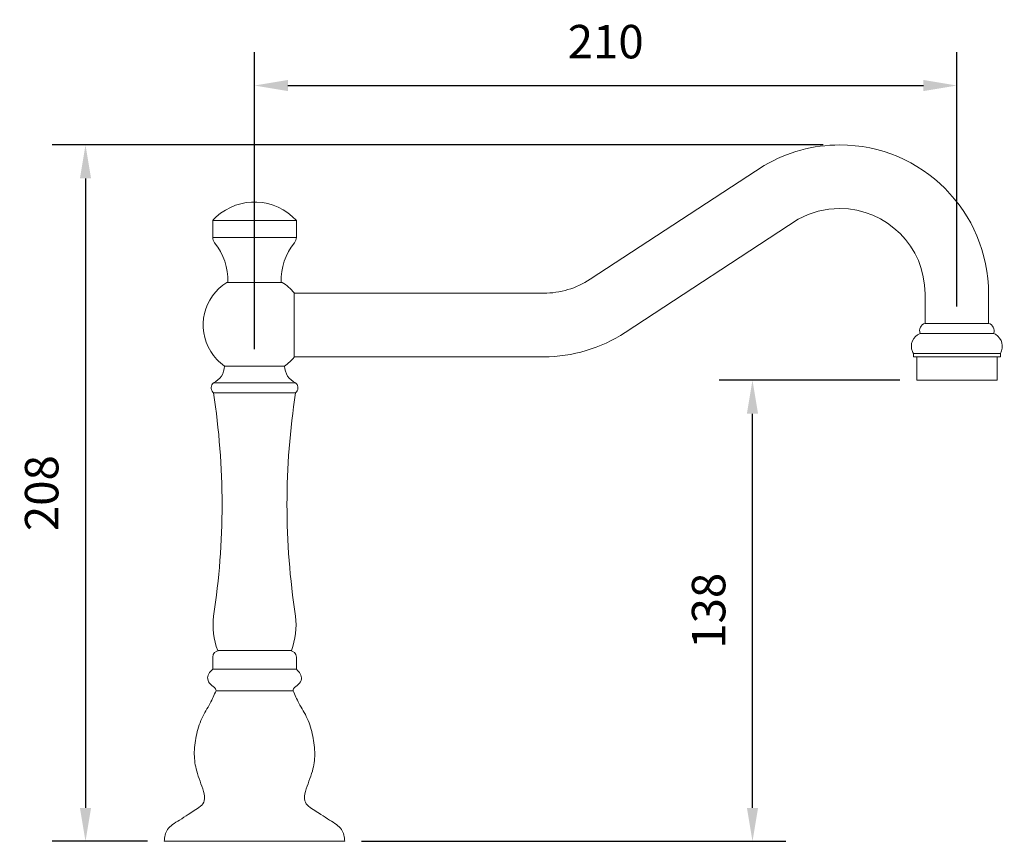
# Model space of a CAD drawing. Units: millimetres. Extents: x 3302 to 3596, y -5818 to -5573.
import ezdxf

# ---------------------------------------------------------------- set-up
doc = ezdxf.new("R2010")
doc.units = ezdxf.units.MM
doc.layers.add('Layer 01', color=7, linetype='Continuous', true_color=0x000000)
doc.styles.add('Arial Regular', font='txt')
doc.dimstyles.new('Default', dxfattribs={"dimscale": 10, "dimtxt": 1, "dimasz": 1, "dimexe": 1, "dimexo": 0.5, "dimgap": 0.8, "dimtad": 1, "dimtoh": 1, "dimdec": 0, "dimzin": 1, "dimdsep": 46, "dimtxsty": 'Arial Regular', "dimcen": 2.5, "dimadec": 1, "dimazin": 1, "dimtfac": 1, "dimtdec": 4, "dimtix": 1, "dimtofl": 0, "dimtmove": 1, "dimatfit": 3, "dimldrblk": 'OPEN90', "dimfxl": 1, "dimtolj": 1, "dimtzin": 1, "dimarcsym": 0})

# ---------------------------------------------------------------- blocks, each defined once
blk = doc.blocks.new('*D2')
at = {"layer": 'Defpoints', "color": 0}
for p in [(3546.8, -5610.19), (3321.4, -5818.24), (3344.91, -5818.24)]:
    blk.add_point(p, dxfattribs=at)
at = {"layer": 'Layer 01', "color": 0, "lineweight": -2}
for p, q in [((3541.8, -5610.19), (3311.4, -5610.19)), ((3321.4, -5620.19), (3321.4, -5808.24)), ((3339.91, -5818.24), (3311.4, -5818.24))]:
    blk.add_line(p, q, dxfattribs=at)
at = {"layer": 'Layer 01', "color": 0}
for points in [[(3323.07, -5620.19), (3319.73, -5620.19), (3321.4, -5610.19)], [(3319.73, -5808.24), (3323.07, -5808.24), (3321.4, -5818.24)]]:
    blk.add_solid(points, dxfattribs=at)
at = {"layer": 'Layer 01', "color": 0, "insert": (3308.3, -5714.22), "char_height": 10, "attachment_point": 5, "rotation": 90, "style": 'Arial Regular'}
blk.add_mtext('\\A1;208', dxfattribs=at)
blk = doc.blocks.new('*D3')
at = {"layer": 'Defpoints', "color": 0}
for p in [(3581.78, -5592.44), (3581.78, -5663.49), (3371.91, -5676.24)]:
    blk.add_point(p, dxfattribs=at)
at = {"layer": 'Layer 01', "color": 0, "lineweight": -2}
for p, q in [((3371.91, -5671.24), (3371.91, -5582.44)), ((3581.78, -5658.49), (3581.78, -5582.44)), ((3381.91, -5592.44), (3571.78, -5592.44))]:
    blk.add_line(p, q, dxfattribs=at)
at = {"layer": 'Layer 01', "color": 0}
for points in [[(3381.91, -5590.77), (3381.91, -5594.1), (3371.91, -5592.44)], [(3571.78, -5594.1), (3571.78, -5590.77), (3581.78, -5592.44)]]:
    blk.add_solid(points, dxfattribs=at)
at = {"layer": 'Layer 01', "color": 0, "insert": (3476.85, -5579.33), "char_height": 10, "attachment_point": 5, "style": 'Arial Regular'}
blk.add_mtext('\\A1;210', dxfattribs=at)
blk = doc.blocks.new('*D4')
at = {"layer": 'Defpoints', "color": 0}
for p in [(3520.71, -5680.49), (3569.78, -5680.49), (3398.91, -5818.24)]:
    blk.add_point(p, dxfattribs=at)
at = {"layer": 'Layer 01', "color": 0, "lineweight": -2}
for p, q in [((3564.78, -5680.49), (3510.71, -5680.49)), ((3520.71, -5808.24), (3520.71, -5690.49)), ((3403.91, -5818.24), (3530.71, -5818.24))]:
    blk.add_line(p, q, dxfattribs=at)
at = {"layer": 'Layer 01', "color": 0}
for points in [[(3522.38, -5690.49), (3519.04, -5690.49), (3520.71, -5680.49)], [(3519.04, -5808.24), (3522.38, -5808.24), (3520.71, -5818.24)]]:
    blk.add_solid(points, dxfattribs=at)
at = {"layer": 'Layer 01', "color": 0, "insert": (3507.6, -5749.36), "char_height": 10, "attachment_point": 5, "rotation": 90, "style": 'Arial Regular'}
blk.add_mtext('\\A1;138', dxfattribs=at)

msp = doc.modelspace()

# ---------------------------------------------------------------- linework, layer by layer
at = {"layer": 'Layer 01', "color": 18, "lineweight": 0, "true_color": 0x000000}
for points in [[(3472.25, -5650.33), (3524.24, -5616.33)], [(3359.41, -5632.74), (3384.41, -5632.74)], [(3359.41, -5632.74), (3359.41, -5637.81)], [(3384.41, -5632.74), (3384.41, -5637.81)], [(3482.64, -5666.23), (3534.38, -5632.41)], [(3359.41, -5637.81), (3384.41, -5637.81)], [(3363.66, -5651.24), (3380.16, -5651.24)], [(3363.91, -5651.24), (3379.91, -5651.24)], [(3383.78, -5654.39), (3383.78, -5673.59)], [(3383.78, -5654.49), (3383.78, -5673.49)], [(3458.29, -5654.49), (3383.78, -5654.49)], [(3383.78, -5672.99), (3383.78, -5654.99)], [(3572.28, -5663.49), (3572.28, -5654.69)], [(3591.28, -5663.49), (3591.28, -5654.69)], [(3572.28, -5663.49), (3591.28, -5663.49)], [(3570.78, -5666.49), (3592.78, -5666.49)], [(3568.78, -5672.49), (3568.78, -5673.49)], [(3594.78, -5672.49), (3568.78, -5672.49)], [(3594.78, -5672.49), (3594.78, -5673.49)], [(3383.78, -5673.49), (3458.29, -5673.49)], [(3568.78, -5673.49), (3594.78, -5673.49)], [(3569.78, -5673.49), (3569.78, -5680.49)], [(3593.28, -5673.49), (3570.28, -5673.49)], [(3593.78, -5673.49), (3593.78, -5680.49)], [(3362.91, -5676.24), (3380.91, -5676.24)], [(3359.62, -5681.24), (3384.19, -5681.24)], [(3569.78, -5680.49), (3593.78, -5680.49)], [(3359.62, -5684.24), (3384.19, -5684.24)], [(3359.65, -5750.94), (3359.62, -5750.94)], [(3384.19, -5750.94), (3384.17, -5750.94)], [(3359.41, -5763.24), (3359.41, -5766.84)], [(3360.91, -5761.24), (3382.91, -5761.24)], [(3371.91, -5761.24), (3361.41, -5761.24)], [(3362.91, -5761.24), (3380.91, -5761.24)], [(3371.91, -5761.24), (3382.41, -5761.24)], [(3384.41, -5763.24), (3384.41, -5766.84)], [(3371.91, -5766.84), (3359.41, -5766.84)], [(3371.91, -5766.84), (3384.41, -5766.84)], [(3360.41, -5773.24), (3383.41, -5773.24)], [(3344.91, -5818.24), (3398.91, -5818.24)]]:
    msp.add_lwpolyline(points, dxfattribs=at)
for points in [[(3546.8, -5610.19), (3538.87, -5610.19), (3531.08, -5612.31), (3524.24, -5616.33)], [(3591.28, -5654.69), (3591.28, -5630.12), (3571.37, -5610.2), (3546.8, -5610.19)], [(3384.41, -5632.74), (3378.08, -5625.83), (3367.36, -5625.37), (3360.45, -5631.69)], [(3546.78, -5629.19), (3542.44, -5629.19), (3538.17, -5630.29), (3534.38, -5632.41)], [(3572.28, -5654.69), (3572.28, -5640.6), (3560.86, -5629.19), (3546.78, -5629.19)], [(3360.45, -5631.69), (3360.09, -5632.03), (3359.74, -5632.37), (3359.41, -5632.74)], [(3359.41, -5637.81), (3359.41, -5638.39), (3359.61, -5638.95), (3359.98, -5639.4)], [(3363.91, -5651.24), (3364.11, -5646.94), (3362.71, -5642.72), (3359.98, -5639.4)], [(3383.84, -5639.4), (3381.11, -5642.72), (3379.71, -5646.94), (3379.91, -5651.24)], [(3383.84, -5639.4), (3384.21, -5638.95), (3384.41, -5638.39), (3384.41, -5637.81)], [(3363.66, -5651.24), (3356.62, -5655.6), (3354.45, -5664.85), (3358.82, -5671.89)], [(3383.78, -5654.39), (3382.75, -5653.15), (3381.53, -5652.09), (3380.16, -5651.24)], [(3458.29, -5654.49), (3463.25, -5654.49), (3468.1, -5653.04), (3472.24, -5650.33)], [(3572.28, -5663.49), (3571.04, -5663.9), (3570.37, -5665.24), (3570.78, -5666.48)], [(3592.78, -5666.49), (3593.19, -5665.25), (3592.52, -5663.9), (3591.28, -5663.49)], [(3458.29, -5673.49), (3466.94, -5673.49), (3475.4, -5670.97), (3482.64, -5666.23)], [(3570.78, -5666.49), (3568.65, -5667.36), (3567.63, -5669.79), (3568.5, -5671.93)], [(3593.34, -5666.77), (3593.16, -5666.66), (3592.97, -5666.57), (3592.78, -5666.49)], [(3594.78, -5672.49), (3595.96, -5670.51), (3595.32, -5667.95), (3593.34, -5666.77)], [(3358.82, -5671.89), (3359.88, -5673.6), (3361.27, -5675.08), (3362.91, -5676.24)], [(3568.5, -5671.93), (3568.58, -5672.12), (3568.67, -5672.31), (3568.78, -5672.49)], [(3380.91, -5676.24), (3381.98, -5675.48), (3382.94, -5674.59), (3383.78, -5673.59)], [(3359.62, -5681.24), (3361.63, -5680.39), (3362.92, -5678.41), (3362.91, -5676.24)], [(3380.91, -5676.24), (3380.9, -5678.41), (3382.19, -5680.39), (3384.19, -5681.24)], [(3359.62, -5681.24), (3358.8, -5681.97), (3358.72, -5683.23), (3359.45, -5684.06)], [(3384.37, -5681.42), (3384.32, -5681.35), (3384.26, -5681.29), (3384.19, -5681.24)], [(3384.19, -5684.24), (3385.02, -5683.51), (3385.1, -5682.24), (3384.37, -5681.42)], [(3359.45, -5684.06), (3359.5, -5684.12), (3359.56, -5684.18), (3359.62, -5684.24)], [(3359.65, -5750.94), (3363.07, -5728.84), (3363.06, -5706.34), (3359.62, -5684.24)], [(3384.19, -5684.24), (3380.76, -5706.34), (3380.75, -5728.84), (3384.17, -5750.94)], [(3359.62, -5750.94), (3359.27, -5754.42), (3359.71, -5757.94), (3360.91, -5761.24)], [(3382.91, -5761.24), (3384.11, -5757.94), (3384.55, -5754.42), (3384.19, -5750.94)], [(3361.41, -5761.24), (3360.31, -5761.24), (3359.41, -5762.13), (3359.41, -5763.24)], [(3384.41, -5763.24), (3384.41, -5762.13), (3383.51, -5761.24), (3382.41, -5761.24)], [(3359.41, -5766.84), (3358.97, -5767.27), (3358.53, -5767.69), (3358.24, -5768.23)], [(3384.41, -5766.84), (3384.85, -5767.27), (3385.29, -5767.69), (3385.58, -5768.23)], [(3358.24, -5768.23), (3357.99, -5768.69), (3357.85, -5769.23), (3357.91, -5769.74)], [(3357.91, -5769.74), (3357.98, -5770.34), (3358.32, -5770.91), (3358.78, -5771.33)], [(3385.91, -5769.74), (3385.84, -5770.34), (3385.5, -5770.91), (3385.04, -5771.33)], [(3385.58, -5768.23), (3385.83, -5768.69), (3385.97, -5769.23), (3385.91, -5769.74)], [(3358.78, -5771.33), (3359.28, -5771.79), (3359.93, -5772.08), (3360.25, -5772.65)], [(3360.25, -5772.65), (3360.34, -5772.83), (3360.41, -5773.03), (3360.41, -5773.24)], [(3383.57, -5772.65), (3383.48, -5772.83), (3383.41, -5773.03), (3383.41, -5773.24)], [(3385.04, -5771.33), (3384.53, -5771.79), (3383.89, -5772.08), (3383.57, -5772.65)], [(3358.64, -5776.99), (3359.29, -5775.77), (3359.85, -5774.51), (3360.41, -5773.24)], [(3385.18, -5776.99), (3384.53, -5775.77), (3383.97, -5774.51), (3383.41, -5773.24)], [(3356.15, -5781.52), (3356.87, -5779.96), (3357.82, -5778.51), (3358.64, -5776.99)], [(3387.67, -5781.52), (3386.95, -5779.96), (3386, -5778.51), (3385.18, -5776.99)], [(3354.5, -5786.82), (3354.87, -5785), (3355.37, -5783.2), (3356.15, -5781.52)], [(3389.32, -5786.82), (3388.95, -5785), (3388.45, -5783.2), (3387.67, -5781.52)], [(3353.91, -5792.24), (3353.89, -5790.41), (3354.13, -5788.61), (3354.5, -5786.82)], [(3389.91, -5792.24), (3389.93, -5790.41), (3389.69, -5788.61), (3389.32, -5786.82)], [(3354.62, -5797.24), (3354.18, -5795.63), (3353.93, -5793.93), (3353.91, -5792.24)], [(3389.2, -5797.24), (3389.64, -5795.63), (3389.89, -5793.93), (3389.91, -5792.24)], [(3356.67, -5803.39), (3356.07, -5801.2), (3355.18, -5799.3), (3354.62, -5797.24)], [(3387.14, -5803.39), (3387.75, -5801.2), (3388.63, -5799.3), (3389.2, -5797.24)], [(3356.9, -5806.12), (3357.14, -5805.3), (3356.93, -5804.32), (3356.67, -5803.39)], [(3386.92, -5806.12), (3386.68, -5805.3), (3386.89, -5804.32), (3387.14, -5803.39)], [(3353.91, -5809.06), (3355.14, -5808.28), (3356.54, -5807.38), (3356.9, -5806.12)], [(3389.9, -5809.06), (3388.67, -5808.28), (3387.28, -5807.38), (3386.92, -5806.12)], [(3349.48, -5811.9), (3350.36, -5811.36), (3351.23, -5810.78), (3352.08, -5810.22)], [(3352.08, -5810.22), (3352.68, -5809.83), (3353.28, -5809.46), (3353.91, -5809.06)], [(3391.74, -5810.22), (3391.14, -5809.83), (3390.54, -5809.46), (3389.9, -5809.06)], [(3394.34, -5811.9), (3393.46, -5811.36), (3392.59, -5810.78), (3391.74, -5810.22)], [(3345.91, -5814.74), (3346.29, -5814.16), (3346.84, -5813.66), (3347.41, -5813.24)], [(3347.41, -5813.24), (3348.08, -5812.74), (3348.78, -5812.34), (3349.48, -5811.9)], [(3396.41, -5813.24), (3395.74, -5812.74), (3395.04, -5812.34), (3394.34, -5811.9)], [(3397.91, -5814.74), (3397.53, -5814.16), (3396.98, -5813.66), (3396.41, -5813.24)], [(3344.91, -5818.24), (3345.08, -5816.99), (3345.26, -5815.73), (3345.91, -5814.74)], [(3398.91, -5818.24), (3398.74, -5816.99), (3398.56, -5815.73), (3397.91, -5814.74)]]:
    msp.add_open_spline(points, degree=3, dxfattribs=at)

# ---------------------------------------------------------------- dimensions: what is measured, and where the dimension line sits
at = {"layer": 'Layer 01'}
dim = msp.add_linear_dim(base=(3581.78, -5592.44), p1=(3371.91, -5676.24), p2=(3581.78, -5663.49), dimstyle='Default', override={"dimscale": 10, "dimtxt": 1, "dimasz": 1, "dimexe": 1, "dimexo": 0.5, "dimgap": 0.8, "dimtad": 1, "dimtih": 0, "dimtoh": 0, "dimdec": 0, "dimzin": 1, "dimtxsty": 'Arial Regular', "dimsah": 0, "dimcen": 2.5, "dimadec": 1, "dimazin": 1, "dimtix": 0, "dimtmove": 0, "dimtzin": 1}, dxfattribs=at)
dim.commit()
dim.dimension.update_dxf_attribs({"geometry": '*D3', "text_midpoint": (3476.85, -5579.33)})
for base, p1, p2, picture, middle in [((3321.4, -5818.24), (3546.8, -5610.19), (3344.91, -5818.24), '*D2', (3308.3, -5714.22)), ((3520.71, -5680.49), (3398.91, -5818.24), (3569.78, -5680.49), '*D4', (3507.6, -5749.36))]:
    dim = msp.add_linear_dim(base=base, p1=p1, p2=p2, angle=90, dimstyle='Default', override={"dimscale": 10, "dimtxt": 1, "dimasz": 1, "dimexe": 1, "dimexo": 0.5, "dimgap": 0.8, "dimtad": 1, "dimtih": 0, "dimtoh": 0, "dimdec": 0, "dimzin": 1, "dimtxsty": 'Arial Regular', "dimsah": 0, "dimcen": 2.5, "dimadec": 1, "dimazin": 1, "dimtix": 0, "dimtmove": 0, "dimtzin": 1}, dxfattribs=at)
    dim.commit()
    dim.dimension.update_dxf_attribs({"geometry": picture, "text_midpoint": middle})

doc.saveas('drawing.dxf')
